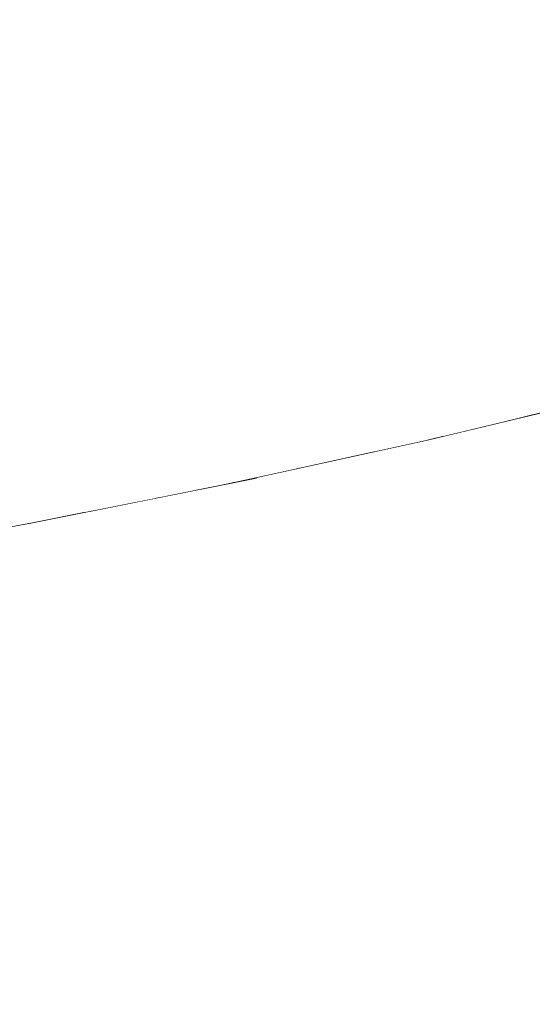
# Model space of a CAD drawing. Units: millimetres. Extents: x 4989 to 17288, y -7036 to 5164.
# Drawn here: x 7448 to 7456, y -6813 to -6798 of the extents above; entities that cross this region are included whole.
import ezdxf

# ---------------------------------------------------------------- set-up
doc = ezdxf.new("R2010")
doc.units = ezdxf.units.MM
doc.header["$MEASUREMENT"] = 0
doc.linetypes.add('Wipeout_Contour', pattern=[1000, 0, -1000])
doc.layers.add('0_Pen_No__1', color=7, linetype='Continuous', lineweight=20)

msp = doc.modelspace()

# ---------------------------------------------------------------- wipeouts: each hides what was drawn before it
at = {"color": 254, "linetype": 'Wipeout_Contour', "lineweight": 0, "ltscale": 40352.057493}
msp.add_wipeout([(7447.821, -6805.772), (7444.002, -6806.476), (7444.458, -6806.417), (7448.303, -6805.714)], dxfattribs=at)
at = {"color": 254, "linetype": 'Wipeout_Contour', "lineweight": 0, "ltscale": 40352.983643}
msp.add_wipeout([(7447.236, -6806.883), (7442.965, -6807.587), (7443.393, -6807.798), (7447.689, -6807.094)], dxfattribs=at)
at = {"color": 254, "linetype": 'Wipeout_Contour', "lineweight": 0, "ltscale": 40369.283085}
msp.add_wipeout([(7442.765, -6813.505), (7442.979, -6814.077), (7447.77, -6813.374), (7447.547, -6812.802)], dxfattribs=at)

# ---------------------------------------------------------------- next in the draw order: wipeouts: each hides what was drawn before it
at = {"color": 254, "linetype": 'Wipeout_Contour', "lineweight": 0, "ltscale": 60536.696532}
msp.add_wipeout([(7448.303, -6805.714), (7444.458, -6806.417), (7444.919, -6806.397), (7448.79, -6805.694), (7452.378, -6804.991), (7451.867, -6805.01)], dxfattribs=at)
at = {"color": 254, "linetype": 'Wipeout_Contour', "lineweight": 0, "ltscale": 40354.892253}
msp.add_wipeout([(7443.393, -6807.798), (7443.814, -6808.045), (7448.134, -6807.342), (7447.689, -6807.094)], dxfattribs=at)

# ---------------------------------------------------------------- next in the draw order: wipeouts: each hides what was drawn before it
at = {"color": 254, "linetype": 'Wipeout_Contour', "lineweight": 0, "ltscale": 60538.857553}
msp.add_wipeout([(7448.79, -6805.694), (7444.919, -6806.397), (7445.383, -6806.417), (7449.28, -6805.713), (7452.892, -6805.01), (7452.378, -6804.991)], dxfattribs=at)
at = {"color": 254, "linetype": 'Wipeout_Contour', "lineweight": 0, "ltscale": 40356.873728}
msp.add_wipeout([(7448.134, -6807.342), (7443.814, -6808.045), (7444.226, -6808.329), (7448.569, -6807.625)], dxfattribs=at)

# ---------------------------------------------------------------- next in the draw order: wipeouts: each hides what was drawn before it
at = {"color": 254, "linetype": 'Wipeout_Contour', "lineweight": 0, "ltscale": 40356.264916}
msp.add_wipeout([(7445.383, -6806.417), (7445.849, -6806.476), (7449.771, -6805.772), (7449.28, -6805.714)], dxfattribs=at)
at = {"color": 254, "linetype": 'Wipeout_Contour', "lineweight": 0, "ltscale": 40358.920271}
msp.add_wipeout([(7448.57, -6807.625), (7444.226, -6808.329), (7444.629, -6808.646), (7448.994, -6807.943)], dxfattribs=at)

# ---------------------------------------------------------------- next in the draw order: wipeouts: each hides what was drawn before it
at = {"color": 254, "linetype": 'Wipeout_Contour', "lineweight": 0, "ltscale": 40357.887237}
msp.add_wipeout([(7449.771, -6805.772), (7445.849, -6806.476), (7446.314, -6806.573), (7450.261, -6805.87)], dxfattribs=at)
at = {"color": 254, "linetype": 'Wipeout_Contour', "lineweight": 0, "ltscale": 40361.023736}
msp.add_wipeout([(7444.629, -6808.646), (7445.019, -6808.997), (7449.405, -6808.293), (7448.994, -6807.943)], dxfattribs=at)

# ---------------------------------------------------------------- next in the draw order: wipeouts: each hides what was drawn before it
at = {"color": 254, "linetype": 'Wipeout_Contour', "lineweight": 0, "ltscale": 40361.062382}
msp.add_wipeout([(7447.821, -6805.772), (7448.303, -6805.714), (7451.867, -6805.01), (7451.361, -6805.069)], dxfattribs=at)
at = {"color": 254, "linetype": 'Wipeout_Contour', "lineweight": 0, "ltscale": 40359.609046}
msp.add_wipeout([(7446.314, -6806.573), (7446.777, -6806.709), (7450.748, -6806.006), (7450.261, -6805.87)], dxfattribs=at)
at = {"color": 254, "linetype": 'Wipeout_Contour', "lineweight": 0, "ltscale": 40363.175905}
msp.add_wipeout([(7445.019, -6808.997), (7445.396, -6809.379), (7449.802, -6808.676), (7449.405, -6808.293)], dxfattribs=at)

# ---------------------------------------------------------------- next in the draw order: wipeouts: each hides what was drawn before it
at = {"color": 254, "linetype": 'Wipeout_Contour', "lineweight": 0, "ltscale": 40365.490438}
msp.add_wipeout([(7449.28, -6805.714), (7449.771, -6805.772), (7453.407, -6805.069), (7452.892, -6805.01)], dxfattribs=at)
at = {"color": 254, "linetype": 'Wipeout_Contour', "lineweight": 0, "ltscale": 50445.397342}
msp.add_wipeout([(7447.139, -6805.21), (7447.31, -6805.783), (7447.501, -6805.831), (7447.821, -6805.772), (7448.674, -6805.603)], dxfattribs=at)
at = {"color": 254, "linetype": 'Wipeout_Contour', "lineweight": 0, "ltscale": 40361.423641}
msp.add_wipeout([(7450.748, -6806.006), (7446.777, -6806.709), (7447.236, -6806.883), (7451.231, -6806.18)], dxfattribs=at)
at = {"color": 254, "linetype": 'Wipeout_Contour', "lineweight": 0, "ltscale": 40365.368205}
msp.add_wipeout([(7445.396, -6809.379), (7445.759, -6809.791), (7450.183, -6809.088), (7449.802, -6808.676)], dxfattribs=at)

# ---------------------------------------------------------------- next in the draw order: wipeouts: each hides what was drawn before it
at = {"color": 254, "linetype": 'Wipeout_Contour', "lineweight": 0, "ltscale": 40367.184343}
msp.add_wipeout([(7449.771, -6805.772), (7450.261, -6805.87), (7453.92, -6805.166), (7453.407, -6805.069)], dxfattribs=at)
at = {"color": 254, "linetype": 'Wipeout_Contour', "lineweight": 0, "ltscale": 40363.323825}
msp.add_wipeout([(7451.231, -6806.18), (7447.236, -6806.883), (7447.689, -6807.094), (7451.707, -6806.391)], dxfattribs=at)
at = {"color": 254, "linetype": 'Wipeout_Contour', "lineweight": 0, "ltscale": 40367.592021}
msp.add_wipeout([(7450.183, -6809.088), (7445.759, -6809.791), (7446.105, -6810.232), (7450.547, -6809.529)], dxfattribs=at)

# ---------------------------------------------------------------- next in the draw order: wipeouts: each hides what was drawn before it
at = {"color": 254, "linetype": 'Wipeout_Contour', "lineweight": 0, "ltscale": 40368.976381}
msp.add_wipeout([(7450.261, -6805.87), (7450.748, -6806.006), (7454.429, -6805.302), (7453.92, -6805.166)], dxfattribs=at)
at = {"color": 254, "linetype": 'Wipeout_Contour', "lineweight": 0, "ltscale": 30270.98339}
msp.add_wipeout([(7449.872, -6805.365), (7449.739, -6805.327), (7449.755, -6805.388)], dxfattribs=at)
at = {"color": 254, "linetype": 'Wipeout_Contour', "lineweight": 0, "ltscale": 40365.302077}
msp.add_wipeout([(7447.689, -6807.094), (7448.134, -6807.342), (7452.174, -6806.639), (7451.707, -6806.391)], dxfattribs=at)
at = {"color": 254, "linetype": 'Wipeout_Contour', "lineweight": 0, "ltscale": 40369.83862}
msp.add_wipeout([(7446.105, -6810.232), (7446.434, -6810.7), (7450.891, -6809.997), (7450.547, -6809.529)], dxfattribs=at)

# ---------------------------------------------------------------- next in the draw order: linework, layer by layer
at = {"layer": '0_Pen_No__1', "color": 7, "linetype": 'Continuous', "lineweight": 20}
msp.add_line((7444.002, -6806.476), (7447.821, -6805.772), dxfattribs=at)

# ---------------------------------------------------------------- next in the draw order: wipeouts: each hides what was drawn before it
at = {"color": 254, "linetype": 'Wipeout_Contour', "lineweight": 0, "ltscale": 40367.916845}
msp.add_wipeout([(7450.862, -6805.166), (7451.361, -6805.069), (7454.609, -6804.366), (7454.087, -6804.463)], dxfattribs=at)
at = {"color": 254, "linetype": 'Wipeout_Contour', "lineweight": 0, "ltscale": 40370.859472}
msp.add_wipeout([(7450.748, -6806.006), (7451.231, -6806.18), (7454.934, -6805.476), (7454.429, -6805.302)], dxfattribs=at)
at = {"color": 254, "linetype": 'Wipeout_Contour', "lineweight": 0, "ltscale": 40367.350596}
msp.add_wipeout([(7448.134, -6807.342), (7448.57, -6807.625), (7452.631, -6806.922), (7452.174, -6806.639)], dxfattribs=at)
at = {"color": 254, "linetype": 'Wipeout_Contour', "lineweight": 0, "ltscale": 40372.099025}
msp.add_wipeout([(7446.434, -6810.7), (7446.743, -6811.193), (7451.215, -6810.49), (7450.891, -6809.997)], dxfattribs=at)

# ---------------------------------------------------------------- next in the draw order: wipeouts: each hides what was drawn before it
at = {"color": 254, "linetype": 'Wipeout_Contour', "lineweight": 0, "ltscale": 40369.224261}
msp.add_wipeout([(7451.361, -6805.069), (7451.867, -6805.01), (7455.137, -6804.307), (7454.609, -6804.366)], dxfattribs=at)
at = {"color": 254, "linetype": 'Wipeout_Contour', "lineweight": 0, "ltscale": 60543.393636}
msp.add_wipeout([(7449.622, -6804.728), (7449.739, -6805.327), (7449.872, -6805.365), (7451.034, -6805.134), (7450.862, -6805.166), (7451.024, -6805.131)], dxfattribs=at)
at = {"color": 254, "linetype": 'Wipeout_Contour', "lineweight": 0, "ltscale": 40372.826176}
msp.add_wipeout([(7451.231, -6806.18), (7451.707, -6806.391), (7455.431, -6805.688), (7454.934, -6805.476)], dxfattribs=at)
at = {"color": 254, "linetype": 'Wipeout_Contour', "lineweight": 0, "ltscale": 40369.461294}
msp.add_wipeout([(7448.57, -6807.625), (7448.994, -6807.943), (7453.076, -6807.239), (7452.631, -6806.922)], dxfattribs=at)
at = {"color": 254, "linetype": 'Wipeout_Contour', "lineweight": 0, "ltscale": 40374.364451}
msp.add_wipeout([(7446.743, -6811.193), (7447.033, -6811.709), (7451.517, -6811.006), (7451.215, -6810.49)], dxfattribs=at)

# ---------------------------------------------------------------- next in the draw order: wipeouts: each hides what was drawn before it
at = {"color": 254, "linetype": 'Wipeout_Contour', "lineweight": 0, "ltscale": 60561.339473}
msp.add_wipeout([(7451.867, -6805.01), (7452.378, -6804.991), (7455.67, -6804.287), (7458.652, -6803.584), (7458.1, -6803.603), (7455.137, -6804.307)], dxfattribs=at)
at = {"color": 254, "linetype": 'Wipeout_Contour', "lineweight": 0, "ltscale": 40374.868723}
msp.add_wipeout([(7451.707, -6806.391), (7452.174, -6806.639), (7455.919, -6805.935), (7455.431, -6805.688)], dxfattribs=at)
at = {"color": 254, "linetype": 'Wipeout_Contour', "lineweight": 0, "ltscale": 40371.625836}
msp.add_wipeout([(7448.994, -6807.943), (7449.405, -6808.293), (7453.507, -6807.59), (7453.076, -6807.239)], dxfattribs=at)
at = {"color": 254, "linetype": 'Wipeout_Contour', "lineweight": 0, "ltscale": 40376.625873}
msp.add_wipeout([(7451.517, -6811.006), (7447.033, -6811.709), (7447.301, -6812.246), (7451.796, -6811.543)], dxfattribs=at)

# ---------------------------------------------------------------- next in the draw order: wipeouts: each hides what was drawn before it
at = {"color": 254, "linetype": 'Wipeout_Contour', "lineweight": 0, "ltscale": 60563.703597}
msp.add_wipeout([(7452.378, -6804.991), (7452.892, -6805.01), (7456.206, -6804.307), (7459.207, -6803.603), (7458.652, -6803.584), (7455.67, -6804.287)], dxfattribs=at)
at = {"color": 254, "linetype": 'Wipeout_Contour', "lineweight": 0, "ltscale": 30275.023784}
msp.add_wipeout([(7451.976, -6804.823), (7451.99, -6804.92), (7452.16, -6804.883)], dxfattribs=at)
at = {"color": 254, "linetype": 'Wipeout_Contour', "lineweight": 0, "ltscale": 40376.979046}
msp.add_wipeout([(7452.174, -6806.639), (7452.631, -6806.922), (7456.395, -6806.219), (7455.919, -6805.935)], dxfattribs=at)
at = {"color": 254, "linetype": 'Wipeout_Contour', "lineweight": 0, "ltscale": 40373.835679}
msp.add_wipeout([(7449.405, -6808.293), (7449.802, -6808.676), (7453.922, -6807.972), (7453.507, -6807.59)], dxfattribs=at)
at = {"color": 254, "linetype": 'Wipeout_Contour', "lineweight": 0, "ltscale": 40378.874411}
msp.add_wipeout([(7451.796, -6811.543), (7447.301, -6812.246), (7447.547, -6812.802), (7452.052, -6812.098)], dxfattribs=at)

# ---------------------------------------------------------------- next in the draw order: wipeouts: each hides what was drawn before it
at = {"color": 254, "linetype": 'Wipeout_Contour', "lineweight": 0, "ltscale": 40373.855455}
msp.add_wipeout([(7452.892, -6805.01), (7453.407, -6805.069), (7456.741, -6804.366), (7456.206, -6804.307)], dxfattribs=at)
at = {"color": 254, "linetype": 'Wipeout_Contour', "lineweight": 0, "ltscale": 40379.148813}
msp.add_wipeout([(7456.395, -6806.219), (7452.631, -6806.922), (7453.076, -6807.239), (7456.858, -6806.536)], dxfattribs=at)
at = {"color": 254, "linetype": 'Wipeout_Contour', "lineweight": 0, "ltscale": 40376.082101}
msp.add_wipeout([(7449.802, -6808.676), (7450.183, -6809.088), (7454.32, -6808.385), (7453.922, -6807.972)], dxfattribs=at)
at = {"color": 254, "linetype": 'Wipeout_Contour', "lineweight": 0, "ltscale": 40381.101192}
msp.add_wipeout([(7452.052, -6812.098), (7447.547, -6812.802), (7447.77, -6813.374), (7452.282, -6812.671)], dxfattribs=at)

# ---------------------------------------------------------------- next in the draw order: wipeouts: each hides what was drawn before it
at = {"color": 254, "linetype": 'Wipeout_Contour', "lineweight": 0, "ltscale": 40367.330782}
msp.add_wipeout([(7453.252, -6804.645), (7451.919, -6804.206), (7451.976, -6804.823), (7452.16, -6804.883)], dxfattribs=at)
at = {"color": 254, "linetype": 'Wipeout_Contour', "lineweight": 0, "ltscale": 40375.61515}
msp.add_wipeout([(7453.407, -6805.069), (7453.92, -6805.166), (7457.275, -6804.463), (7456.741, -6804.366)], dxfattribs=at)
at = {"color": 254, "linetype": 'Wipeout_Contour', "lineweight": 0, "ltscale": 40381.369455}
msp.add_wipeout([(7456.858, -6806.536), (7453.076, -6807.239), (7453.507, -6807.59), (7457.307, -6806.887)], dxfattribs=at)
at = {"color": 254, "linetype": 'Wipeout_Contour', "lineweight": 0, "ltscale": 40378.356237}
msp.add_wipeout([(7450.183, -6809.088), (7450.547, -6809.529), (7454.699, -6808.826), (7454.32, -6808.385)], dxfattribs=at)
at = {"color": 254, "linetype": 'Wipeout_Contour', "lineweight": 0, "ltscale": 40383.297433}
msp.add_wipeout([(7452.282, -6812.671), (7447.77, -6813.374), (7447.968, -6813.961), (7452.487, -6813.257)], dxfattribs=at)

# ---------------------------------------------------------------- next in the draw order: wipeouts: each hides what was drawn before it
at = {"color": 254, "linetype": 'Wipeout_Contour', "lineweight": 0, "ltscale": 40377.471582}
msp.add_wipeout([(7453.92, -6805.166), (7454.429, -6805.302), (7457.806, -6804.599), (7457.275, -6804.463)], dxfattribs=at)
at = {"color": 254, "linetype": 'Wipeout_Contour', "lineweight": 0, "ltscale": 40383.632208}
msp.add_wipeout([(7457.307, -6806.887), (7453.507, -6807.59), (7453.922, -6807.972), (7457.738, -6807.269)], dxfattribs=at)
at = {"color": 254, "linetype": 'Wipeout_Contour', "lineweight": 0, "ltscale": 40380.649114}
msp.add_wipeout([(7450.547, -6809.529), (7450.891, -6809.997), (7455.057, -6809.294), (7454.699, -6808.826)], dxfattribs=at)
at = {"color": 254, "linetype": 'Wipeout_Contour', "lineweight": 0, "ltscale": 40385.454478}
msp.add_wipeout([(7452.487, -6813.257), (7447.968, -6813.961), (7448.142, -6814.56), (7452.665, -6813.856)], dxfattribs=at)

# ---------------------------------------------------------------- next in the draw order: wipeouts: each hides what was drawn before it
at = {"color": 254, "linetype": 'Wipeout_Contour', "lineweight": 0, "ltscale": 40375.132596}
msp.add_wipeout([(7454.087, -6804.463), (7454.609, -6804.366), (7457.551, -6803.662), (7457.01, -6803.76)], dxfattribs=at)
at = {"color": 254, "linetype": 'Wipeout_Contour', "lineweight": 0, "ltscale": 40379.417413}
msp.add_wipeout([(7454.429, -6805.302), (7454.934, -6805.476), (7458.33, -6804.773), (7457.806, -6804.599)], dxfattribs=at)
at = {"color": 254, "linetype": 'Wipeout_Contour', "lineweight": 0, "ltscale": 40385.928138}
msp.add_wipeout([(7457.738, -6807.269), (7453.922, -6807.972), (7454.32, -6808.385), (7458.152, -6807.681)], dxfattribs=at)
at = {"color": 254, "linetype": 'Wipeout_Contour', "lineweight": 0, "ltscale": 40382.951686}
msp.add_wipeout([(7450.891, -6809.997), (7451.215, -6810.49), (7455.394, -6809.786), (7455.057, -6809.294)], dxfattribs=at)

# ---------------------------------------------------------------- next in the draw order: wipeouts: each hides what was drawn before it
at = {"color": 254, "linetype": 'Wipeout_Contour', "lineweight": 0, "ltscale": 40376.502761}
msp.add_wipeout([(7454.609, -6804.366), (7455.137, -6804.307), (7458.1, -6803.603), (7457.551, -6803.662)], dxfattribs=at)
at = {"color": 254, "linetype": 'Wipeout_Contour', "lineweight": 0, "ltscale": 40372.00838}
msp.add_wipeout([(7454.028, -6804.289), (7454.036, -6804.474), (7454.087, -6804.463), (7454.329, -6804.405)], dxfattribs=at)
at = {"color": 254, "linetype": 'Wipeout_Contour', "lineweight": 0, "ltscale": 40381.444956}
msp.add_wipeout([(7454.934, -6805.476), (7455.431, -6805.688), (7458.846, -6804.984), (7458.33, -6804.773)], dxfattribs=at)
at = {"color": 254, "linetype": 'Wipeout_Contour', "lineweight": 0, "ltscale": 40388.248187}
msp.add_wipeout([(7458.152, -6807.681), (7454.32, -6808.385), (7454.699, -6808.826), (7458.545, -6808.122)], dxfattribs=at)
at = {"color": 254, "linetype": 'Wipeout_Contour', "lineweight": 0, "ltscale": 40385.25487}
msp.add_wipeout([(7451.215, -6810.49), (7451.517, -6811.006), (7455.708, -6810.302), (7455.394, -6809.786)], dxfattribs=at)

# ---------------------------------------------------------------- next in the draw order: wipeouts: each hides what was drawn before it
at = {"color": 254, "linetype": 'Wipeout_Contour', "lineweight": 0, "ltscale": 50465.182641}
msp.add_wipeout([(7454.085, -6803.042), (7454.038, -6803.665), (7455.329, -6804.164), (7455.883, -6804.031), (7455.902, -6803.745)], dxfattribs=at)
at = {"color": 254, "linetype": 'Wipeout_Contour', "lineweight": 0, "ltscale": 40383.5462}
msp.add_wipeout([(7455.431, -6805.688), (7455.919, -6805.935), (7459.352, -6805.232), (7458.846, -6804.984)], dxfattribs=at)
at = {"color": 254, "linetype": 'Wipeout_Contour', "lineweight": 0, "ltscale": 40390.583198}
msp.add_wipeout([(7458.545, -6808.122), (7454.699, -6808.826), (7455.057, -6809.294), (7458.917, -6808.59)], dxfattribs=at)
at = {"color": 254, "linetype": 'Wipeout_Contour', "lineweight": 0, "ltscale": 40387.549582}
msp.add_wipeout([(7451.517, -6811.006), (7451.796, -6811.543), (7455.997, -6810.839), (7455.708, -6810.302)], dxfattribs=at)

# ---------------------------------------------------------------- next in the draw order: wipeouts: each hides what was drawn before it
at = {"color": 254, "linetype": 'Wipeout_Contour', "lineweight": 0, "ltscale": 40370.181719}
msp.add_wipeout([(7454.168, -6802.421), (7454.085, -6803.042), (7455.902, -6803.745), (7455.982, -6803.124)], dxfattribs=at)
at = {"color": 254, "linetype": 'Wipeout_Contour', "lineweight": 0, "ltscale": 40392.92396}
msp.add_wipeout([(7458.917, -6808.59), (7455.057, -6809.294), (7455.394, -6809.786), (7459.265, -6809.083)], dxfattribs=at)
at = {"color": 254, "linetype": 'Wipeout_Contour', "lineweight": 0, "ltscale": 40389.826774}
msp.add_wipeout([(7451.796, -6811.543), (7452.052, -6812.098), (7456.261, -6811.395), (7455.997, -6810.839)], dxfattribs=at)

# ---------------------------------------------------------------- next in the draw order: wipeouts: each hides what was drawn before it
at = {"color": 254, "linetype": 'Wipeout_Contour', "lineweight": 0, "ltscale": 40368.809252}
msp.add_wipeout([(7454.168, -6802.421), (7455.982, -6803.124), (7456.099, -6802.508), (7454.287, -6801.805)], dxfattribs=at)
at = {"color": 254, "linetype": 'Wipeout_Contour', "lineweight": 0, "ltscale": 40372.136566}
msp.add_wipeout([(7454.028, -6804.289), (7454.329, -6804.405), (7455.329, -6804.164), (7454.038, -6803.665)], dxfattribs=at)
at = {"color": 254, "linetype": 'Wipeout_Contour', "lineweight": 0, "ltscale": 40395.261239}
msp.add_wipeout([(7459.265, -6809.083), (7455.394, -6809.786), (7455.708, -6810.302), (7459.589, -6809.599)], dxfattribs=at)
at = {"color": 254, "linetype": 'Wipeout_Contour', "lineweight": 0, "ltscale": 40392.077464}
msp.add_wipeout([(7452.052, -6812.098), (7452.282, -6812.671), (7456.499, -6811.967), (7456.261, -6811.395)], dxfattribs=at)

# ---------------------------------------------------------------- next in the draw order: wipeouts: each hides what was drawn before it
at = {"color": 254, "linetype": 'Wipeout_Contour', "lineweight": 0, "ltscale": 40367.560514}
msp.add_wipeout([(7454.287, -6801.805), (7456.099, -6802.508), (7456.252, -6801.9), (7454.442, -6801.196)], dxfattribs=at)
at = {"color": 254, "linetype": 'Wipeout_Contour', "lineweight": 0, "ltscale": 40363.95321}
msp.add_wipeout([(7454.038, -6803.665), (7454.085, -6803.042), (7451.964, -6802.339), (7451.914, -6802.962)], dxfattribs=at)
at = {"color": 254, "linetype": 'Wipeout_Contour', "lineweight": 0, "ltscale": 40397.585816}
msp.add_wipeout([(7459.589, -6809.599), (7455.708, -6810.302), (7455.997, -6810.839), (7459.887, -6810.136)], dxfattribs=at)
at = {"color": 254, "linetype": 'Wipeout_Contour', "lineweight": 0, "ltscale": 40394.292779}
msp.add_wipeout([(7452.282, -6812.671), (7452.487, -6813.257), (7456.709, -6812.554), (7456.499, -6811.967)], dxfattribs=at)

# ---------------------------------------------------------------- next in the draw order: wipeouts: each hides what was drawn before it
at = {"color": 254, "linetype": 'Wipeout_Contour', "lineweight": 0, "ltscale": 40366.440444}
msp.add_wipeout([(7454.631, -6800.597), (7454.442, -6801.196), (7456.252, -6801.9), (7456.442, -6801.301)], dxfattribs=at)
at = {"color": 254, "linetype": 'Wipeout_Contour', "lineweight": 0, "ltscale": 40362.472373}
msp.add_wipeout([(7454.085, -6803.042), (7454.168, -6802.421), (7452.05, -6801.718), (7451.964, -6802.339)], dxfattribs=at)
at = {"color": 254, "linetype": 'Wipeout_Contour', "lineweight": 0, "ltscale": 50459.50806}
msp.add_wipeout([(7454.028, -6804.289), (7451.899, -6803.586), (7451.919, -6804.206), (7453.252, -6804.645), (7454.036, -6804.474)], dxfattribs=at)
at = {"color": 254, "linetype": 'Wipeout_Contour', "lineweight": 0, "ltscale": 40396.463985}
msp.add_wipeout([(7452.487, -6813.257), (7452.665, -6813.856), (7456.891, -6813.153), (7456.709, -6812.554)], dxfattribs=at)

# ---------------------------------------------------------------- next in the draw order: wipeouts: each hides what was drawn before it
at = {"color": 254, "linetype": 'Wipeout_Contour', "lineweight": 0, "ltscale": 40365.453474}
msp.add_wipeout([(7454.855, -6800.011), (7454.631, -6800.597), (7456.442, -6801.301), (7456.666, -6800.714)], dxfattribs=at)
at = {"color": 254, "linetype": 'Wipeout_Contour', "lineweight": 0, "ltscale": 40361.106994}
msp.add_wipeout([(7454.168, -6802.421), (7454.287, -6801.805), (7452.171, -6801.102), (7452.05, -6801.718)], dxfattribs=at)
at = {"color": 254, "linetype": 'Wipeout_Contour', "lineweight": 0, "ltscale": 40365.543646}
msp.add_wipeout([(7454.028, -6804.289), (7454.038, -6803.665), (7451.914, -6802.962), (7451.899, -6803.586)], dxfattribs=at)
at = {"color": 254, "linetype": 'Wipeout_Contour', "lineweight": 0, "ltscale": 40398.582523}
msp.add_wipeout([(7452.665, -6813.856), (7452.816, -6814.465), (7457.043, -6813.762), (7456.891, -6813.153)], dxfattribs=at)

# ---------------------------------------------------------------- next in the draw order: linework, layer by layer
at = {"layer": '0_Pen_No__1', "color": 7, "linetype": 'Continuous', "lineweight": 20}
msp.add_line((7454.087, -6804.463), (7457.01, -6803.76), dxfattribs=at)

# ---------------------------------------------------------------- next in the draw order: wipeouts: each hides what was drawn before it
at = {"color": 254, "linetype": 'Wipeout_Contour', "lineweight": 0, "ltscale": 40364.603511}
msp.add_wipeout([(7454.855, -6800.011), (7456.666, -6800.714), (7456.924, -6800.142), (7455.112, -6799.438)], dxfattribs=at)
at = {"color": 254, "linetype": 'Wipeout_Contour', "lineweight": 0, "ltscale": 40359.862473}
msp.add_wipeout([(7454.287, -6801.805), (7454.442, -6801.196), (7452.326, -6800.493), (7452.171, -6801.102)], dxfattribs=at)
at = {"color": 254, "linetype": 'Wipeout_Contour', "lineweight": 0, "ltscale": 40355.350659}
msp.add_wipeout([(7451.914, -6802.962), (7451.964, -6802.339), (7449.549, -6801.635), (7449.494, -6802.259)], dxfattribs=at)
at = {"color": 254, "linetype": 'Wipeout_Contour', "lineweight": 0, "ltscale": 50453.100711}
msp.add_wipeout([(7449.539, -6804.119), (7449.622, -6804.728), (7451.024, -6805.131), (7451.99, -6804.92), (7451.976, -6804.823)], dxfattribs=at)

# ---------------------------------------------------------------- next in the draw order: linework, layer by layer
at = {"layer": '0_Pen_No__1', "color": 7, "linetype": 'Continuous', "lineweight": 20}
msp.add_line((7450.862, -6805.166), (7451.361, -6805.069), dxfattribs=at)

# ---------------------------------------------------------------- next in the draw order: wipeouts: each hides what was drawn before it
at = {"color": 254, "linetype": 'Wipeout_Contour', "lineweight": 0, "ltscale": 40363.893916}
msp.add_wipeout([(7455.112, -6799.438), (7456.924, -6800.142), (7457.216, -6799.586), (7455.402, -6798.883)], dxfattribs=at)
at = {"color": 254, "linetype": 'Wipeout_Contour', "lineweight": 0, "ltscale": 40358.743734}
msp.add_wipeout([(7454.442, -6801.196), (7454.631, -6800.597), (7452.515, -6799.894), (7452.326, -6800.493)], dxfattribs=at)
at = {"color": 254, "linetype": 'Wipeout_Contour', "lineweight": 0, "ltscale": 40353.878935}
msp.add_wipeout([(7451.964, -6802.339), (7452.05, -6801.718), (7449.637, -6801.014), (7449.549, -6801.635)], dxfattribs=at)
at = {"color": 254, "linetype": 'Wipeout_Contour', "lineweight": 0, "ltscale": 40360.38298}
msp.add_wipeout([(7451.976, -6804.823), (7451.919, -6804.206), (7449.489, -6803.503), (7449.539, -6804.119)], dxfattribs=at)

# ---------------------------------------------------------------- next in the draw order: linework, layer by layer
at = {"layer": '0_Pen_No__1', "color": 7, "linetype": 'Continuous', "lineweight": 20}
msp.add_line((7450.862, -6805.166), (7454.087, -6804.463), dxfattribs=at)

# ---------------------------------------------------------------- next in the draw order: wipeouts: each hides what was drawn before it
at = {"color": 254, "linetype": 'Wipeout_Contour', "lineweight": 0, "ltscale": 40363.3275}
msp.add_wipeout([(7455.722, -6798.346), (7455.402, -6798.883), (7457.216, -6799.586), (7457.54, -6799.049)], dxfattribs=at)
at = {"color": 254, "linetype": 'Wipeout_Contour', "lineweight": 0, "ltscale": 40357.755203}
msp.add_wipeout([(7454.631, -6800.597), (7454.855, -6800.011), (7452.738, -6799.307), (7452.515, -6799.894)], dxfattribs=at)
at = {"color": 254, "linetype": 'Wipeout_Contour', "lineweight": 0, "ltscale": 40352.51941}
msp.add_wipeout([(7452.05, -6801.718), (7452.171, -6801.102), (7449.759, -6800.398), (7449.637, -6801.014)], dxfattribs=at)
at = {"color": 254, "linetype": 'Wipeout_Contour', "lineweight": 0, "ltscale": 40358.61058}
msp.add_wipeout([(7451.919, -6804.206), (7451.899, -6803.586), (7449.475, -6802.882), (7449.489, -6803.503)], dxfattribs=at)
at = {"color": 254, "linetype": 'Wipeout_Contour', "lineweight": 0, "ltscale": 50445.987441}
msp.add_wipeout([(7449.739, -6805.327), (7446.999, -6804.623), (7447.139, -6805.21), (7448.674, -6805.603), (7449.755, -6805.388)], dxfattribs=at)

# ---------------------------------------------------------------- next in the draw order: wipeouts: each hides what was drawn before it
at = {"color": 254, "linetype": 'Wipeout_Contour', "lineweight": 0, "ltscale": 40362.906502}
msp.add_wipeout([(7456.073, -6797.83), (7455.722, -6798.346), (7457.54, -6799.049), (7457.895, -6798.533)], dxfattribs=at)
at = {"color": 254, "linetype": 'Wipeout_Contour', "lineweight": 0, "ltscale": 40356.900791}
msp.add_wipeout([(7454.855, -6800.011), (7455.112, -6799.438), (7452.993, -6798.735), (7452.738, -6799.307)], dxfattribs=at)
at = {"color": 254, "linetype": 'Wipeout_Contour', "lineweight": 0, "ltscale": 40351.277462}
msp.add_wipeout([(7452.171, -6801.102), (7452.326, -6800.493), (7449.914, -6799.79), (7449.759, -6800.398)], dxfattribs=at)
at = {"color": 254, "linetype": 'Wipeout_Contour', "lineweight": 0, "ltscale": 40356.928761}
msp.add_wipeout([(7451.899, -6803.586), (7451.914, -6802.962), (7449.494, -6802.259), (7449.475, -6802.882)], dxfattribs=at)
at = {"color": 254, "linetype": 'Wipeout_Contour', "lineweight": 0, "ltscale": 40354.625824}
msp.add_wipeout([(7446.891, -6804.025), (7446.999, -6804.623), (7449.739, -6805.327), (7449.622, -6804.728)], dxfattribs=at)

# ---------------------------------------------------------------- next in the draw order: linework, layer by layer
at = {"layer": '0_Pen_No__1', "color": 7, "linetype": 'Continuous', "lineweight": 20}
msp.add_line((7447.821, -6805.772), (7451.361, -6805.069), dxfattribs=at)

# ---------------------------------------------------------------- next in the draw order: wipeouts: each hides what was drawn before it
at = {"color": 254, "linetype": 'Wipeout_Contour', "lineweight": 0, "ltscale": 40356.18388}
msp.add_wipeout([(7455.112, -6799.438), (7455.402, -6798.883), (7453.279, -6798.179), (7452.993, -6798.735)], dxfattribs=at)
at = {"color": 254, "linetype": 'Wipeout_Contour', "lineweight": 0, "ltscale": 40350.158003}
msp.add_wipeout([(7452.326, -6800.493), (7452.515, -6799.894), (7450.103, -6799.191), (7449.914, -6799.79)], dxfattribs=at)
at = {"color": 254, "linetype": 'Wipeout_Contour', "lineweight": 0, "ltscale": 40345.891548}
msp.add_wipeout([(7446.79, -6801.555), (7449.494, -6802.259), (7449.549, -6801.635), (7446.847, -6800.932)], dxfattribs=at)
at = {"color": 254, "linetype": 'Wipeout_Contour', "lineweight": 0, "ltscale": 40352.713644}
msp.add_wipeout([(7449.539, -6804.119), (7446.816, -6803.416), (7446.891, -6804.025), (7449.622, -6804.728)], dxfattribs=at)

# ---------------------------------------------------------------- next in the draw order: wipeouts: each hides what was drawn before it
at = {"color": 254, "linetype": 'Wipeout_Contour', "lineweight": 0, "ltscale": 40355.607304}
msp.add_wipeout([(7455.402, -6798.883), (7455.722, -6798.346), (7453.595, -6797.642), (7453.279, -6798.179)], dxfattribs=at)
at = {"color": 254, "linetype": 'Wipeout_Contour', "lineweight": 0, "ltscale": 40349.165461}
msp.add_wipeout([(7452.515, -6799.894), (7452.738, -6799.307), (7450.323, -6798.604), (7450.103, -6799.191)], dxfattribs=at)
at = {"color": 254, "linetype": 'Wipeout_Contour', "lineweight": 0, "ltscale": 40344.428102}
msp.add_wipeout([(7446.938, -6800.311), (7446.847, -6800.932), (7449.549, -6801.635), (7449.637, -6801.014)], dxfattribs=at)
at = {"color": 254, "linetype": 'Wipeout_Contour', "lineweight": 0, "ltscale": 40350.877179}
msp.add_wipeout([(7449.489, -6803.503), (7446.774, -6802.8), (7446.816, -6803.416), (7449.539, -6804.119)], dxfattribs=at)

# ---------------------------------------------------------------- next in the draw order: wipeouts: each hides what was drawn before it
at = {"color": 254, "linetype": 'Wipeout_Contour', "lineweight": 0, "ltscale": 40355.173345}
msp.add_wipeout([(7455.722, -6798.346), (7456.073, -6797.83), (7453.94, -6797.126), (7453.595, -6797.642)], dxfattribs=at)
at = {"color": 254, "linetype": 'Wipeout_Contour', "lineweight": 0, "ltscale": 40348.303763}
msp.add_wipeout([(7452.738, -6799.307), (7452.993, -6798.735), (7450.574, -6798.032), (7450.323, -6798.604)], dxfattribs=at)
at = {"color": 254, "linetype": 'Wipeout_Contour', "lineweight": 0, "ltscale": 40343.073148}
msp.add_wipeout([(7447.061, -6799.695), (7446.938, -6800.311), (7449.637, -6801.014), (7449.759, -6800.398)], dxfattribs=at)
at = {"color": 254, "linetype": 'Wipeout_Contour', "lineweight": 0, "ltscale": 40349.123778}
msp.add_wipeout([(7446.766, -6802.179), (7446.774, -6802.8), (7449.489, -6803.503), (7449.475, -6802.882)], dxfattribs=at)

# ---------------------------------------------------------------- next in the draw order: wipeouts: each hides what was drawn before it
at = {"color": 254, "linetype": 'Wipeout_Contour', "lineweight": 0, "ltscale": 40347.576317}
msp.add_wipeout([(7452.993, -6798.735), (7453.279, -6798.179), (7450.855, -6797.476), (7450.574, -6798.032)], dxfattribs=at)
at = {"color": 254, "linetype": 'Wipeout_Contour', "lineweight": 0, "ltscale": 40341.832147}
msp.add_wipeout([(7447.061, -6799.695), (7449.759, -6800.398), (7449.914, -6799.79), (7447.216, -6799.086)], dxfattribs=at)
at = {"color": 254, "linetype": 'Wipeout_Contour', "lineweight": 0, "ltscale": 40347.457765}
msp.add_wipeout([(7446.79, -6801.555), (7446.766, -6802.179), (7449.475, -6802.882), (7449.494, -6802.259)], dxfattribs=at)

# ---------------------------------------------------------------- next in the draw order: wipeouts: each hides what was drawn before it
at = {"color": 254, "linetype": 'Wipeout_Contour', "lineweight": 0, "ltscale": 40346.986002}
msp.add_wipeout([(7453.279, -6798.179), (7453.595, -6797.642), (7451.166, -6796.939), (7450.855, -6797.476)], dxfattribs=at)
at = {"color": 254, "linetype": 'Wipeout_Contour', "lineweight": 0, "ltscale": 40340.70991}
msp.add_wipeout([(7449.914, -6799.79), (7450.103, -6799.191), (7447.402, -6798.487), (7447.216, -6799.086)], dxfattribs=at)

# ---------------------------------------------------------------- next in the draw order: wipeouts: each hides what was drawn before it
at = {"color": 254, "linetype": 'Wipeout_Contour', "lineweight": 0, "ltscale": 40339.710923}
msp.add_wipeout([(7450.103, -6799.191), (7450.323, -6798.604), (7447.619, -6797.901), (7447.402, -6798.487)], dxfattribs=at)

# ---------------------------------------------------------------- next in the draw order: wipeouts: each hides what was drawn before it
at = {"color": 254, "linetype": 'Wipeout_Contour', "lineweight": 0, "ltscale": 40338.83913}
msp.add_wipeout([(7450.323, -6798.604), (7450.574, -6798.032), (7447.866, -6797.328), (7447.619, -6797.901)], dxfattribs=at)

# ---------------------------------------------------------------- next in the draw order: wipeouts: each hides what was drawn before it
at = {"color": 254, "linetype": 'Wipeout_Contour', "lineweight": 0, "ltscale": 40338.097978}
msp.add_wipeout([(7450.574, -6798.032), (7450.855, -6797.476), (7448.141, -6796.773), (7447.866, -6797.328)], dxfattribs=at)

# ---------------------------------------------------------------- next in the draw order: wipeouts: each hides what was drawn before it
at = {"color": 254, "linetype": 'Wipeout_Contour', "lineweight": 0, "ltscale": 40328.53707}
msp.add_wipeout([(7444.879, -6796.625), (7444.637, -6797.197), (7447.619, -6797.901), (7447.866, -6797.328)], dxfattribs=at)

doc.saveas('drawing.dxf')
